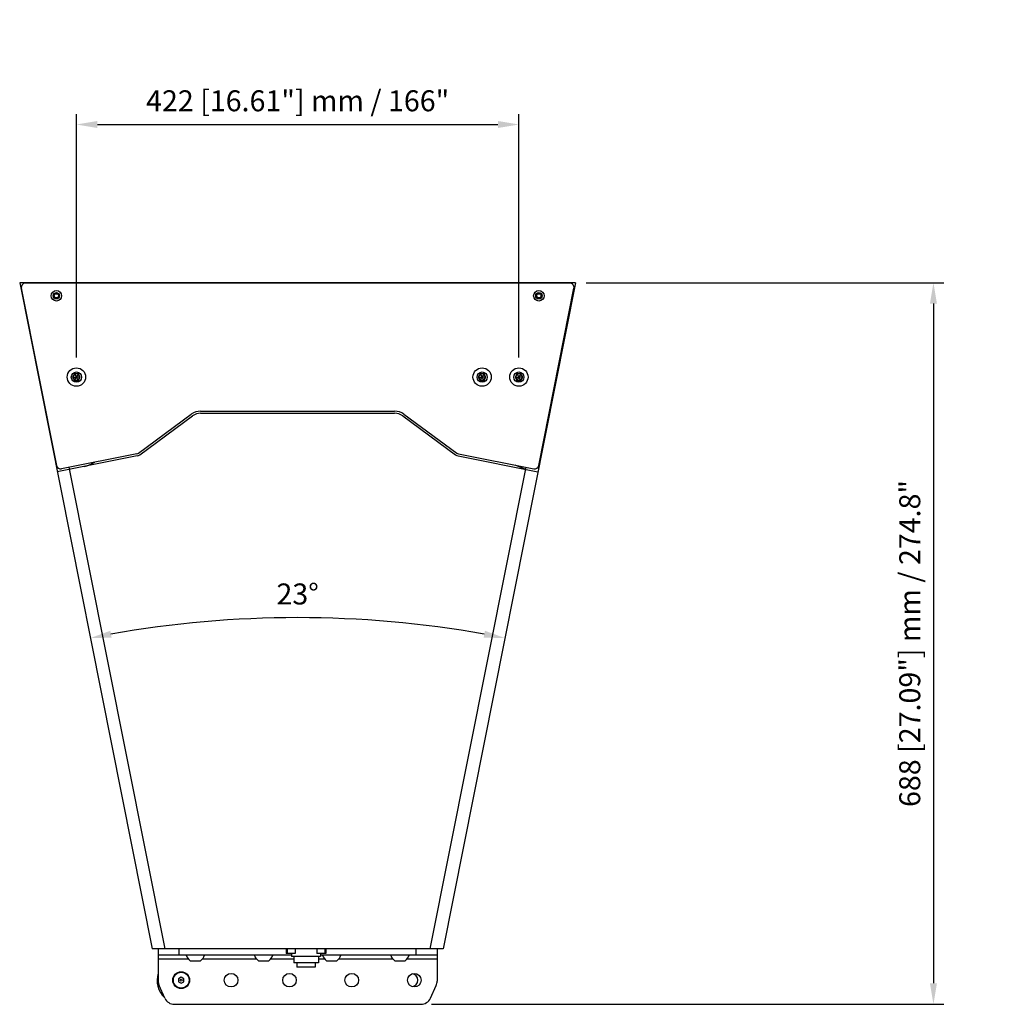
# Model space of a CAD drawing. Units: millimetres. Extents: x 3904 to 6167, y -327 to 1364.
# Drawn here: x 5236 to 6167, y 425 to 1364 of the extents above; entities that cross this region are included whole.
import ezdxf

# ---------------------------------------------------------------- set-up
doc = ezdxf.new("R2010")
doc.units = ezdxf.units.MM
doc.header["$LTSCALE"] = 10
doc.header["$PDMODE"] = 3
doc.header["$PDSIZE"] = 0.3125
doc.layers.get('0').update_dxf_attribs({"linetype": 'CONTINUOUS'})
doc.layers.get('Defpoints').update_dxf_attribs({"linetype": 'CONTINUOUS'})
doc.layers.add('AM_5', color=3, linetype='CONTINUOUS', lineweight=25)
doc.styles.get("Standard").update_dxf_attribs({"font": 'txt', "width": 0.8})
doc.dimstyles.new('AM_ISO', dxfattribs={"dimtxt": 3.5, "dimasz": 3.5, "dimexe": 1, "dimexo": 1, "dimgap": 1.5, "dimtad": 1, "dimdsep": 46, "dimtxsty": 'STANDARD', "dimcen": 0, "dimclrd": 256, "dimclre": 256, "dimclrt": 2, "dimadec": 0, "dimazin": 2, "dimtp": 0.1, "dimtm": 0.1, "dimtfac": 0.71, "dimtdec": 3, "dimtmove": 0, "dimatfit": 3, "dimfxl": 1, "dimlwd": -1, "dimlwe": -1, "dimarcsym": 1})
doc.dimstyles.new('AM_ISO$0', dxfattribs={"dimtxt": 3.5, "dimasz": 3, "dimexe": 1, "dimexo": 1, "dimgap": 1.5, "dimtad": 1, "dimdsep": 46, "dimtxsty": 'STANDARD', "dimcen": 0, "dimclrd": 3, "dimclre": 3, "dimclrt": 7, "dimadec": 0, "dimazin": 2, "dimtp": 0.1, "dimtm": 0.1, "dimtfac": 0.71, "dimtmove": 0, "dimatfit": 3, "dimfxl": 1, "dimtzin": 0, "dimlwd": -1, "dimlwe": -1, "dimarcsym": 0})

# ---------------------------------------------------------------- blocks, each defined once
blk = doc.blocks.new('*D5')
at = {"layer": 'AM_5', "color": 3, "transparency": 16777216}
for p, q in [((5289.67, 1042.15), (5289.67, 1274.21)), ((5711.47, 1042.15), (5711.47, 1274.21)), ((5309.67, 1264.21), (5691.47, 1264.21))]:
    blk.add_line(p, q, dxfattribs=at)
for points in [[(5309.67, 1267.54), (5309.67, 1260.88), (5289.67, 1264.21)], [(5691.47, 1267.54), (5691.47, 1260.88), (5711.47, 1264.21)]]:
    blk.add_solid(points, dxfattribs=at)
at = {"layer": 'Defpoints', "color": 0, "transparency": 16777216}
for p in [(5711.47, 1264.21), (5289.67, 1032.15), (5711.47, 1032.15)]:
    blk.add_point(p, dxfattribs=at)
at = {"layer": 'AM_5', "color": 7, "transparency": 16777216, "insert": (5500.57, 1284.21), "char_height": 20, "attachment_point": 5}
blk.add_mtext('422 [16.61"] mm / 166"', dxfattribs=at)
blk = doc.blocks.new('*D6')
at = {"layer": 'AM_5', "color": 3, "transparency": 16777216}
for p, q in [((5775.57, 1113.4), (6116.75, 1113.4)), ((6106.75, 1093.4), (6106.75, 445.4)), ((5628.11, 425.4), (6116.75, 425.4))]:
    blk.add_line(p, q, dxfattribs=at)
for points in [[(6103.42, 1093.4), (6110.08, 1093.4), (6106.75, 1113.4)], [(6103.42, 445.4), (6110.08, 445.4), (6106.75, 425.4)]]:
    blk.add_solid(points, dxfattribs=at)
at = {"layer": 'Defpoints', "color": 0, "transparency": 16777216}
for p in [(5765.57, 1113.4), (5618.11, 425.4), (6106.75, 425.4)]:
    blk.add_point(p, dxfattribs=at)
at = {"layer": 'AM_5', "color": 7, "transparency": 16777216, "insert": (6086.75, 769.4), "char_height": 20, "attachment_point": 5, "rotation": 90}
blk.add_mtext('688 [27.09"] mm / 274.8"', dxfattribs=at)
blk = doc.blocks.new('*D10')
at = {"layer": 'AM_5', "color": 3, "transparency": 16777216}
blk.add_arc((5500.57, -218.85), 1012.88, 79.88137, 100.11863, dxfattribs=at)
for points in [[(5323.24, 775), (5322.01, 781.55), (5302.97, 774.57)], [(5679.14, 781.55), (5677.9, 775), (5698.17, 774.57)]]:
    blk.add_solid(points, dxfattribs=at)
at = {"layer": 'Defpoints', "color": 0, "transparency": 16777216}
for p in [(5235.57, 1113.4), (5765.57, 1113.4), (5566.82, 791.86), (5361.88, 478.4), (5639.26, 478.4)]:
    blk.add_point(p, dxfattribs=at)
at = {"layer": 'AM_5', "color": 7, "transparency": 16777216, "insert": (5500.57, 814.03), "char_height": 20, "attachment_point": 5}
blk.add_mtext('23°', dxfattribs=at)

msp = doc.modelspace()

# ---------------------------------------------------------------- linework, layer by layer
at = {"color": 7, "linetype": 'Continuous'}
for p, q in [((5765.57, 1113.4), (5235.57, 1113.4)), ((5235.57, 1113.4), (5361.88, 478.4)), ((5237.13, 1108.12), (5270.75, 939.13)), ((5760.09, 1112.9), (5241.06, 1112.9)), ((5247.81, 1113.4), (5247.91, 1112.9)), ((5765.57, 1113.4), (5639.26, 478.4)), ((5730.4, 939.13), (5764.01, 1108.12)), ((5753.24, 1112.9), (5753.34, 1113.4)), ((5240.84, 1089.47), (5240.35, 1089.37)), ((5760.3, 1089.47), (5760.79, 1089.37)), ((5286.02, 1023.4), (5286.15, 1023.4)), ((5287.91, 1026.45), (5286.15, 1023.4)), ((5286.15, 1023.4), (5289.64, 1023.4)), ((5286.15, 1023.4), (5287.91, 1020.35)), ((5287.84, 1026.56), (5287.91, 1026.45)), ((5291.43, 1026.45), (5287.91, 1026.45)), ((5287.91, 1026.45), (5289.66, 1023.42)), ((5287.91, 1020.35), (5289.66, 1023.37)), ((5289.66, 1023.42), (5289.64, 1023.4)), ((5289.64, 1023.4), (5289.66, 1023.37)), ((5289.68, 1023.42), (5289.66, 1023.42)), ((5289.66, 1023.37), (5289.68, 1023.37)), ((5291.43, 1026.45), (5289.68, 1023.42)), ((5289.7, 1023.4), (5289.68, 1023.42)), ((5289.68, 1023.37), (5289.7, 1023.4)), ((5291.43, 1020.35), (5289.68, 1023.37)), ((5293.19, 1023.4), (5289.7, 1023.4)), ((5291.5, 1026.56), (5291.43, 1026.45)), ((5293.19, 1023.4), (5291.43, 1026.45)), ((5291.43, 1020.35), (5293.19, 1023.4)), ((5293.32, 1023.4), (5293.19, 1023.4)), ((5672.82, 1023.4), (5672.96, 1023.4)), ((5674.72, 1026.45), (5672.96, 1023.4)), ((5672.96, 1023.4), (5674.72, 1020.35)), ((5672.96, 1023.4), (5676.45, 1023.4)), ((5674.65, 1026.56), (5674.72, 1026.45)), ((5678.23, 1026.45), (5674.72, 1026.45)), ((5674.72, 1026.45), (5676.46, 1023.42)), ((5674.72, 1020.35), (5676.46, 1023.37)), ((5676.46, 1023.42), (5676.45, 1023.4)), ((5676.45, 1023.4), (5676.46, 1023.37)), ((5676.49, 1023.42), (5676.46, 1023.42)), ((5676.46, 1023.37), (5676.49, 1023.37)), ((5678.23, 1026.45), (5676.49, 1023.42)), ((5676.5, 1023.4), (5676.49, 1023.42)), ((5676.49, 1023.37), (5676.5, 1023.4)), ((5678.23, 1020.35), (5676.49, 1023.37)), ((5679.99, 1023.4), (5676.5, 1023.4)), ((5678.3, 1026.56), (5678.23, 1026.45)), ((5679.99, 1023.4), (5678.23, 1026.45)), ((5678.23, 1020.35), (5679.99, 1023.4)), ((5680.13, 1023.4), (5679.99, 1023.4)), ((5707.82, 1023.4), (5707.96, 1023.4)), ((5709.72, 1026.45), (5707.96, 1023.4)), ((5707.96, 1023.4), (5709.72, 1020.35)), ((5707.96, 1023.4), (5711.45, 1023.4)), ((5709.65, 1026.56), (5709.72, 1026.45)), ((5709.72, 1026.45), (5711.46, 1023.42)), ((5713.23, 1026.45), (5709.72, 1026.45)), ((5709.72, 1020.35), (5711.46, 1023.37)), ((5711.46, 1023.42), (5711.45, 1023.4)), ((5711.45, 1023.4), (5711.46, 1023.37)), ((5711.49, 1023.42), (5711.46, 1023.42)), ((5711.46, 1023.37), (5711.49, 1023.37)), ((5713.23, 1026.45), (5711.49, 1023.42)), ((5711.5, 1023.4), (5711.49, 1023.42)), ((5711.49, 1023.37), (5711.5, 1023.4)), ((5713.23, 1020.35), (5711.49, 1023.37)), ((5714.99, 1023.4), (5711.5, 1023.4)), ((5713.3, 1026.56), (5713.23, 1026.45)), ((5714.99, 1023.4), (5713.23, 1026.45)), ((5713.23, 1020.35), (5714.99, 1023.4)), ((5715.13, 1023.4), (5714.99, 1023.4)), ((5287.84, 1020.24), (5287.91, 1020.35)), ((5287.91, 1020.35), (5291.43, 1020.35)), ((5291.5, 1020.24), (5291.43, 1020.35)), ((5674.65, 1020.24), (5674.72, 1020.35)), ((5674.72, 1020.35), (5678.23, 1020.35)), ((5678.3, 1020.24), (5678.23, 1020.35)), ((5709.65, 1020.24), (5709.72, 1020.35)), ((5709.72, 1020.35), (5713.23, 1020.35)), ((5713.3, 1020.24), (5713.23, 1020.35)), ((5348.85, 950.97), (5399.2, 987.98)), ((5350.03, 949.36), (5400.38, 986.37)), ((5408.08, 990.9), (5593.06, 990.9)), ((5408.08, 988.9), (5593.06, 988.9)), ((5600.76, 986.37), (5651.11, 949.36)), ((5601.95, 987.98), (5652.3, 950.97)), ((5347.65, 948.31), (5271.43, 933.15)), ((5347.26, 950.27), (5275.45, 935.99)), ((5653.5, 948.31), (5729.72, 933.15)), ((5653.89, 950.27), (5725.7, 935.99)), ((5707.52, 939.61), (5717.95, 935.49)), ((5374.12, 478.4), (5282.8, 937.45)), ((5627.03, 478.4), (5718.34, 937.45)), ((5639.26, 478.4), (5361.88, 478.4)), ((5367.57, 478.4), (5367.57, 447.54)), ((5494.68, 472.4), (5367.57, 472.4)), ((5489.57, 478.4), (5489.57, 473.9)), ((5498.28, 473.9), (5489.57, 473.9)), ((5494.68, 473.9), (5494.68, 470.9)), ((5522.47, 470.9), (5494.68, 470.9)), ((5496.82, 470.9), (5496.82, 464.9)), ((5527.57, 473.9), (5518.86, 473.9)), ((5520.32, 470.9), (5520.32, 464.9)), ((5522.47, 473.9), (5522.47, 470.9)), ((5633.57, 472.4), (5522.47, 472.4)), ((5527.57, 478.4), (5527.57, 473.9)), ((5633.57, 478.4), (5633.57, 447.54)), ((5398.2, 466.9), (5407.95, 466.9)), ((5463.2, 466.9), (5472.95, 466.9)), ((5520.32, 464.9), (5496.82, 464.9)), ((5499.82, 464.9), (5499.82, 460.9)), ((5517.32, 460.9), (5499.82, 460.9)), ((5517.32, 464.9), (5517.32, 460.9)), ((5528.2, 466.9), (5537.95, 466.9)), ((5593.2, 466.9), (5602.95, 466.9)), ((5389.57, 451.28), (5387.07, 449.84)), ((5392.07, 449.84), (5389.57, 451.28)), ((5373.92, 431.29), (5368.45, 443.44)), ((5387.07, 449.84), (5387.07, 446.95)), ((5387.07, 446.95), (5389.57, 445.51)), ((5389.57, 445.51), (5392.07, 446.95)), ((5392.07, 446.95), (5392.07, 449.84)), ((5627.23, 431.29), (5632.69, 443.44)), ((5383.04, 425.4), (5618.11, 425.4))]:
    msp.add_line(p, q, dxfattribs=at)
at = {"color": 9, "linetype": 'Continuous'}
for p, q in [((5287.84, 1026.56), (5286.02, 1023.4)), ((5286.02, 1023.4), (5287.84, 1020.24)), ((5291.5, 1026.56), (5287.84, 1026.56)), ((5293.32, 1023.4), (5291.5, 1026.56)), ((5291.5, 1020.24), (5293.32, 1023.4)), ((5674.65, 1026.56), (5672.82, 1023.4)), ((5672.82, 1023.4), (5674.65, 1020.24)), ((5678.3, 1026.56), (5674.65, 1026.56)), ((5680.13, 1023.4), (5678.3, 1026.56)), ((5678.3, 1020.24), (5680.13, 1023.4)), ((5709.65, 1026.56), (5707.82, 1023.4)), ((5707.82, 1023.4), (5709.65, 1020.24)), ((5713.3, 1026.56), (5709.65, 1026.56)), ((5715.13, 1023.4), (5713.3, 1026.56)), ((5713.3, 1020.24), (5715.13, 1023.4)), ((5287.84, 1020.24), (5291.5, 1020.24)), ((5674.65, 1020.24), (5678.3, 1020.24)), ((5709.65, 1020.24), (5713.3, 1020.24)), ((5387.57, 472.4), (5387.57, 478.4)), ((5490.59, 478.4), (5490.59, 473.9)), ((5494.75, 473.9), (5494.75, 470.9)), ((5498.28, 478.4), (5498.28, 473.9)), ((5518.86, 478.4), (5518.86, 473.9)), ((5522.4, 473.9), (5522.4, 470.9)), ((5526.56, 478.4), (5526.56, 473.9)), ((5613.57, 472.4), (5613.57, 478.4)), ((5396.43, 468.4), (5367.57, 468.4)), ((5461.43, 468.4), (5409.72, 468.4)), ((5496.82, 468.4), (5474.72, 468.4)), ((5526.43, 468.4), (5520.32, 468.4)), ((5591.43, 468.4), (5539.72, 468.4)), ((5633.57, 468.4), (5604.72, 468.4))]:
    msp.add_line(p, q, dxfattribs=at)
at = {"color": 7, "linetype": 'Continuous'}
for centre, radius in [((5270.57, 1100.9), 5), ((5270.57, 1100.9), 3), ((5270.57, 1100.9), 2), ((5730.57, 1100.9), 5), ((5730.57, 1100.9), 3), ((5730.57, 1100.9), 2), ((5289.67, 1023.4), 8.75), ((5289.67, 1023.4), 4.88), ((5676.47, 1023.4), 8.75), ((5676.47, 1023.4), 4.88), ((5711.47, 1023.4), 8.75), ((5711.47, 1023.4), 4.88), ((5389.57, 448.4), 8), ((5389.57, 448.4), 7.5), ((5437.17, 448.4), 6.5), ((5492.8, 448.4), 6.5), ((5552.19, 448.4), 6.5), ((5611.82, 448.4), 6.5), ((5389.57, 448.4), 0.887)]:
    msp.add_circle(centre, radius, dxfattribs=at)
for centre, radius, start, end in [((5241.06, 1108.9), 4, 90, 191.25), ((5760.09, 1108.9), 4, 348.75, 90), ((5408.08, 975.9), 15, 90, 126.31683), ((5408.08, 975.9), 13, 90, 126.31683), ((5593.06, 975.9), 15, 53.68317, 90), ((5593.06, 975.9), 13, 53.68317, 90), ((5346.48, 954.2), 4, 281.25, 306.31683), ((5346.48, 954.2), 6, 281.25, 306.31683), ((5654.67, 954.2), 6, 233.68317, 258.75), ((5654.67, 954.2), 4, 233.68317, 258.75), ((5274.67, 939.91), 4, 191.25, 281.25), ((5291.3, 967.16), 29.48, 281.25, 302.40161), ((5726.48, 939.91), 4, 258.75, 348.75), ((5403.07, 474.45), 8.99, 193.1785, 237.14045), ((5403.07, 474.45), 8.99, 302.85955, 346.8215), ((5468.07, 474.45), 8.99, 193.1785, 237.14045), ((5468.07, 474.45), 8.99, 302.85955, 346.8215), ((5533.07, 474.45), 8.99, 193.1785, 237.14045), ((5533.07, 474.45), 8.99, 302.85955, 346.8215), ((5598.07, 474.45), 8.99, 193.1785, 237.14045), ((5598.07, 474.45), 8.99, 302.85955, 346.8215), ((5389.57, 448.4), 23, 163.10343, 226.37475), ((5382.05, 451.13), 0.2, 250.71622, 69.28378), ((5382.64, 452.4), 0.2, 240.71622, 59.28378), ((5383.44, 453.54), 0.2, 230.71622, 49.28378), ((5384.43, 454.53), 0.2, 220.71622, 39.28378), ((5385.57, 455.33), 0.2, 210.71622, 29.28378), ((5386.84, 455.92), 0.2, 200.71622, 19.28378), ((5388.18, 456.28), 0.2, 190.71622, 9.28378), ((5389.57, 456.4), 0.2, 180.71622, 359.28378), ((5390.96, 456.28), 0.2, 170.71622, 349.28378), ((5392.31, 455.92), 0.2, 160.71622, 339.28378), ((5393.57, 455.33), 0.2, 150.71622, 329.28378), ((5394.71, 454.53), 0.2, 140.71622, 319.28378), ((5395.7, 453.54), 0.2, 130.71622, 309.28378), ((5396.5, 452.4), 0.2, 120.71622, 299.28378), ((5397.09, 451.13), 0.2, 110.71622, 289.28378), ((5608.87, 448.4), 6.25, 278.69322, 81.30778), ((5377.57, 447.54), 10, 180, 204.22775), ((5381.57, 448.4), 0.2, 270.71622, 89.28378), ((5381.69, 449.79), 0.2, 260.71622, 79.28378), ((5381.69, 447.01), 0.2, 280.71622, 99.28378), ((5382.05, 445.66), 0.2, 290.71622, 109.28378), ((5382.64, 444.4), 0.2, 300.71622, 119.28378), ((5383.44, 443.26), 0.2, 310.71622, 129.28378), ((5384.43, 442.27), 0.2, 320.71622, 139.28378), ((5385.57, 441.47), 0.2, 330.71622, 149.28378), ((5393.57, 441.47), 0.2, 30.71622, 209.28378), ((5394.71, 442.27), 0.2, 40.71622, 219.28378), ((5395.7, 443.26), 0.2, 50.71622, 229.28378), ((5396.5, 444.4), 0.2, 60.71622, 239.28378), ((5397.09, 445.66), 0.2, 70.71622, 249.28378), ((5397.45, 449.79), 0.2, 100.71622, 279.28378), ((5397.45, 447.01), 0.2, 80.71622, 259.28378), ((5397.57, 448.4), 0.2, 90.71622, 269.28378), ((5623.57, 447.54), 10, 335.77225, 0), ((5386.84, 440.88), 0.2, 340.71622, 159.28378), ((5388.18, 440.52), 0.2, 350.71622, 169.28378), ((5389.57, 440.4), 0.2, 0.71622, 179.28378), ((5390.96, 440.52), 0.2, 10.71622, 189.28378), ((5392.31, 440.88), 0.2, 20.71622, 199.28378), ((5383.04, 435.4), 10, 204.22775, 270), ((5618.11, 435.4), 10, 270, 335.77225)]:
    msp.add_arc(centre, radius, start, end, dxfattribs=at)
at = {"color": 2, "linetype": 'Continuous'}
for centre in [(5270.57, 1100.9), (5730.57, 1100.9)]:
    msp.add_arc(centre, 2.5, 75, 15, dxfattribs=at)

# ---------------------------------------------------------------- dimensions: what is measured, and where the dimension line sits
at = {"layer": 'AM_5'}
for base, p1, p2, angle, text, picture, middle in [((5711.47, 1264.21), (5289.67, 1032.15), (5711.47, 1032.15), 0, '<> mm / 166"', '*D5', (5500.57, 1284.21)), ((6106.75, 425.4), (5765.57, 1113.4), (5618.11, 425.4), 90, '<> mm / 274.8"', '*D6', (6086.75, 769.4))]:
    dim = msp.add_linear_dim(base=base, p1=p1, p2=p2, angle=angle, text=text, dimstyle='AM_ISO$0', override={"dimscale": 10, "dimtxt": 2, "dimasz": 2, "dimgap": 1, "dimdec": 0}, dxfattribs=at)
    dim.commit()
    dim.dimension.update_dxf_attribs({"geometry": picture, "text_midpoint": middle})
dim = msp.add_angular_dim_2l(base=(5566.8177, 791.8608), line1=((5235.5724, 1113.3975), (5361.8817, 478.3975)), line2=((5765.5724, 1113.3975), (5639.263, 478.3975)), dimstyle='AM_ISO', override={"dimscale": 10, "dimtxt": 2, "dimasz": 2, "dimgap": 1, "dimdec": 0, "dimclrd": 3, "dimclre": 3, "dimclrt": 7, "dimtdec": 2, "dimtzin": 0, "dimarcsym": 0}, dxfattribs=at)
dim.commit()
dim.dimension.update_dxf_attribs({"geometry": '*D10', "text_midpoint": (5500.5724, 814.0295)})

doc.saveas('drawing.dxf')
